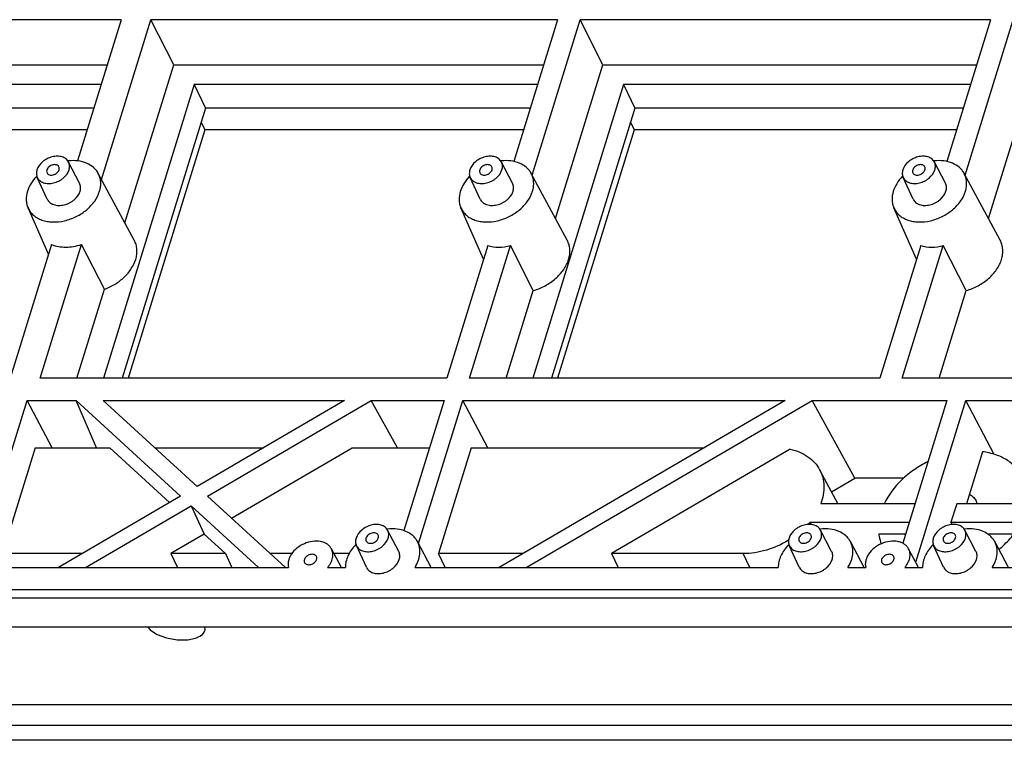
# Model space of a CAD drawing. Units: millimetres. Extents: x 2345 to 3028, y 489 to 972.
# Drawn here: x 2494 to 2529, y 571 to 597 of the extents above; entities that cross this region are included whole.
import ezdxf

# ---------------------------------------------------------------- set-up
doc = ezdxf.new("R2010")
doc.units = ezdxf.units.MM
doc.header["$LTSCALE"] = 30.734
doc.layers.get('0').update_dxf_attribs({"linetype": 'CONTINUOUS'})

msp = doc.modelspace()

# ---------------------------------------------------------------- linework, layer by layer
at = {"color": 7, "linetype": 'Continuous'}
for p, q in [((2497.334, 596.797), (2482.925, 596.797)), ((2497.334, 596.797), (2495.774, 591.75)), ((2496.635, 591.089), (2498.399, 596.797)), ((2499.213, 595.179), (2498.399, 596.797)), ((2512.937, 596.797), (2498.399, 596.797)), ((2512.937, 596.797), (2511.371, 591.73)), ((2512.027, 591.242), (2513.744, 596.797)), ((2514.557, 595.179), (2513.744, 596.797)), ((2528.411, 596.797), (2513.744, 596.797)), ((2528.411, 596.797), (2526.845, 591.73)), ((2527.501, 591.242), (2529.218, 596.797)), ((2483.739, 595.179), (2496.834, 595.179)), ((2497.47, 589.54), (2499.213, 595.179)), ((2499.213, 595.179), (2512.437, 595.179)), ((2512.862, 589.692), (2514.557, 595.179)), ((2514.557, 595.179), (2527.911, 595.179)), ((2528.335, 589.692), (2530.031, 595.179)), ((2496.617, 594.477), (2484.476, 594.477)), ((2499.95, 594.477), (2496.706, 583.981)), ((2499.95, 594.477), (2500.352, 593.636)), ((2512.22, 594.477), (2499.95, 594.477)), ((2515.295, 594.477), (2512.051, 583.981)), ((2515.295, 594.477), (2515.697, 593.636)), ((2527.694, 594.477), (2515.295, 594.477)), ((2496.357, 593.636), (2484.878, 593.636)), ((2500.352, 593.636), (2497.368, 583.981)), ((2511.96, 593.636), (2500.352, 593.636)), ((2515.697, 593.636), (2512.713, 583.981)), ((2527.434, 593.636), (2515.697, 593.636)), ((2500.199, 593.139), (2500.331, 592.862)), ((2515.543, 593.139), (2515.676, 592.862)), ((2496.118, 592.862), (2484.858, 592.862)), ((2500.331, 592.862), (2497.587, 583.981)), ((2511.721, 592.862), (2500.331, 592.862)), ((2515.676, 592.862), (2512.932, 583.981)), ((2527.195, 592.862), (2515.676, 592.862)), ((2495.849, 590.954), (2495.454, 591.711)), ((2511.323, 590.954), (2510.928, 591.711)), ((2526.797, 590.954), (2526.402, 591.711)), ((2497.806, 588.915), (2496.519, 591.305)), ((2513.28, 588.915), (2511.993, 591.305)), ((2528.754, 588.915), (2527.467, 591.305)), ((2494.693, 590.387), (2494.337, 591.162)), ((2510.167, 590.387), (2509.811, 591.162)), ((2525.641, 590.387), (2525.285, 591.162)), ((2494.744, 588.414), (2494.007, 590.071)), ((2510.293, 588.243), (2509.48, 590.071)), ((2525.767, 588.243), (2524.954, 590.071)), ((2494.851, 588.763), (2493.374, 583.981)), ((2494.438, 583.981), (2495.916, 588.763)), ((2496.735, 587.163), (2495.916, 588.763)), ((2510.441, 588.721), (2508.976, 583.981)), ((2509.783, 583.981), (2511.248, 588.721)), ((2512.066, 587.118), (2511.248, 588.721)), ((2525.915, 588.721), (2524.45, 583.981)), ((2525.257, 583.981), (2526.722, 588.721)), ((2527.54, 587.118), (2526.722, 588.721)), ((2495.752, 583.981), (2496.735, 587.163)), ((2511.097, 583.981), (2512.066, 587.118)), ((2526.571, 583.981), (2527.54, 587.118)), ((2508.976, 583.981), (2494.438, 583.981)), ((2524.45, 583.981), (2509.783, 583.981)), ((2529.608, 583.981), (2525.257, 583.981)), ((2492.426, 578.19), (2493.971, 583.191)), ((2494.868, 581.499), (2493.971, 583.191)), ((2493.971, 583.191), (2495.725, 583.191)), ((2496.454, 581.499), (2495.725, 583.191)), ((2495.725, 583.191), (2499.462, 579.77)), ((2500.05, 580.113), (2496.688, 583.191)), ((2496.688, 583.191), (2505.314, 583.191)), ((2505.314, 583.191), (2500.05, 580.113)), ((2500.425, 579.77), (2506.277, 583.191)), ((2507.21, 581.499), (2506.277, 583.191)), ((2506.277, 583.191), (2508.878, 583.191)), ((2508.878, 583.191), (2507.439, 578.534)), ((2507.966, 578.071), (2509.548, 583.191)), ((2510.445, 581.499), (2509.548, 583.191)), ((2509.548, 583.191), (2521.068, 583.191)), ((2521.068, 583.191), (2510.852, 577.218)), ((2511.815, 577.218), (2522.031, 583.191)), ((2522.031, 583.191), (2526.853, 583.191)), ((2523.565, 580.406), (2522.031, 583.191)), ((2526.853, 583.191), (2525.275, 578.085)), ((2525.737, 577.41), (2527.524, 583.191)), ((2527.524, 583.191), (2532.347, 583.191)), ((2528.545, 581.262), (2527.524, 583.191)), ((2494.266, 581.499), (2493.096, 577.714)), ((2494.266, 581.499), (2496.929, 581.499)), ((2496.929, 581.499), (2499.069, 579.539)), ((2498.537, 581.499), (2502.42, 581.499)), ((2501.284, 578.983), (2505.587, 581.499)), ((2505.587, 581.499), (2508.355, 581.499)), ((2509.843, 581.499), (2508.673, 577.714)), ((2509.843, 581.499), (2518.173, 581.499)), ((2521.249, 581.445), (2514.867, 577.714)), ((2528.125, 581.357), (2527.55, 579.497)), ((2522.302, 580.713), (2522.957, 579.497)), ((2522.73, 579.918), (2523.565, 580.406)), ((2525.299, 580.406), (2523.565, 580.406)), ((2499.462, 579.77), (2495.099, 577.218)), ((2503.212, 577.218), (2500.425, 579.77)), ((2496.062, 577.218), (2499.838, 579.426)), ((2499.838, 579.426), (2502.249, 577.218)), ((2499.838, 579.426), (2500.303, 578.409)), ((2525.712, 579.497), (2522.342, 579.497)), ((2527.2, 579.497), (2526.996, 578.839)), ((2531.31, 579.497), (2527.2, 579.497)), ((2521.952, 578.839), (2525.508, 578.839)), ((2521.952, 578.839), (2521.998, 578.752)), ((2526.996, 578.839), (2531.295, 578.839)), ((2527.041, 578.755), (2526.996, 578.839)), ((2500.303, 578.409), (2499.114, 577.714)), ((2500.303, 578.409), (2501.062, 577.714)), ((2507.256, 577.795), (2506.861, 578.551)), ((2522.73, 577.795), (2522.335, 578.551)), ((2524.412, 578.421), (2525.379, 578.421)), ((2527.888, 577.795), (2527.493, 578.551)), ((2528.303, 578.421), (2529.244, 578.421)), ((2505.208, 577.218), (2504.85, 577.887)), ((2506.1, 577.227), (2505.744, 578.002)), ((2508.422, 577.218), (2507.927, 578.143)), ((2521.574, 577.227), (2521.218, 578.002)), ((2523.896, 577.218), (2523.401, 578.143)), ((2525.84, 577.218), (2525.482, 577.887)), ((2526.732, 577.227), (2526.376, 578.002)), ((2529.054, 577.218), (2528.559, 578.143)), ((2495.947, 577.714), (2493.096, 577.714)), ((2499.114, 577.714), (2499.351, 577.218)), ((2501.062, 577.714), (2499.114, 577.714)), ((2501.062, 577.714), (2501.286, 577.218)), ((2503.437, 577.714), (2502.671, 577.714)), ((2505.483, 577.714), (2504.943, 577.714)), ((2508.922, 577.218), (2508.673, 577.714)), ((2511.7, 577.714), (2508.673, 577.714)), ((2519.57, 577.714), (2514.867, 577.714)), ((2514.867, 577.714), (2515.105, 577.218)), ((2519.801, 577.218), (2519.57, 577.714)), ((2492.365, 577.218), (2503.318, 577.218)), ((2504.712, 577.218), (2505.349, 577.218)), ((2507.839, 577.218), (2520.823, 577.218)), ((2523.313, 577.218), (2523.95, 577.218)), ((2525.344, 577.218), (2525.981, 577.218)), ((2528.471, 577.218), (2541.454, 577.218)), ((2606.17, 576.12), (2441.219, 576.12)), ((2441.657, 576.432), (2605.926, 576.432)), ((2565.546, 575.086), (2483.019, 575.086)), ((2485.19, 572.32), (2567.116, 572.32)), ((2567.545, 571.566), (2485.018, 571.566)), ((2608.478, 571.041), (2444.681, 571.041))]:
    msp.add_line(p, q, dxfattribs=at)
for centre, radius, start, end in [((2495.622, 590.092), 1.668, 95.9462, 96.5989), ((2511.096, 590.092), 1.668, 95.9462, 96.5989), ((2526.57, 590.092), 1.668, 95.9462, 96.5989), ((2495.513, 590.04), 1.666, 135.6642, 136.4008), ((2510.987, 590.04), 1.666, 135.6642, 136.4008), ((2526.461, 590.04), 1.666, 135.6642, 136.4008), ((2527.457, 579.381), 0.487, 13.6929, 26.0919), ((2507.029, 576.933), 1.667, 95.8851, 96.612), ((2519.843, 580.591), 2.742, 317.9037, 320.2731), ((2522.503, 576.933), 1.667, 95.8851, 96.612), ((2527.661, 576.933), 1.667, 95.8851, 96.612), ((2506.921, 576.88), 1.668, 135.6965, 136.345), ((2522.395, 576.88), 1.668, 135.6965, 136.345), ((2527.553, 576.88), 1.668, 135.6965, 136.345)]:
    msp.add_arc(centre, radius, start, end, dxfattribs=at)
msp.add_ellipse((2499.276, 575.15), major_axis=(1.06, -0.162), ratio=0.468295, start_param=-2.703588, end_param=0.19147, dxfattribs=at)
for points, knots in [([(2495.454, 591.711), (2495.443, 591.732), (2495.416, 591.772), (2495.344, 591.841), (2495.221, 591.902), (2495.049, 591.925), (2494.865, 591.9), (2494.684, 591.831), (2494.478, 591.695), (2494.36, 591.541), (2494.326, 591.429)], [0, 0, 0, 0, 0.050921, 0.103088, 0.214074, 0.337094, 0.47077, 0.6103, 0.749281, 1, 1, 1, 1]), ([(2495.113, 591.534), (2495.105, 591.55), (2495.08, 591.581), (2495.025, 591.609), (2494.959, 591.619), (2494.888, 591.61), (2494.818, 591.584), (2494.739, 591.531), (2494.693, 591.472), (2494.68, 591.429)], [0, 0, 0, 0, 0.102455, 0.213145, 0.335932, 0.469593, 0.609332, 0.74866, 1, 1, 1, 1]), ([(2496.519, 591.305), (2496.498, 591.344), (2496.447, 591.421), (2496.315, 591.557), (2496.097, 591.686), (2495.786, 591.763), (2495.563, 591.763), (2495.449, 591.751)], [0, 0, 0, 0, 0.110797, 0.223717, 0.460837, 0.719497, 1, 1, 1, 1]), ([(2495.473, 591.429), (2495.487, 591.476), (2495.498, 591.551), (2495.482, 591.646), (2495.465, 591.69), (2495.454, 591.711)], [0, 0, 0, 0, 0.516107, 0.760294, 1, 1, 1, 1]), ([(2510.928, 591.711), (2510.917, 591.732), (2510.89, 591.772), (2510.818, 591.841), (2510.695, 591.902), (2510.523, 591.925), (2510.339, 591.9), (2510.157, 591.831), (2509.951, 591.695), (2509.834, 591.541), (2509.8, 591.429)], [0, 0, 0, 0, 0.050921, 0.103088, 0.214074, 0.337094, 0.47077, 0.6103, 0.749281, 1, 1, 1, 1]), ([(2510.587, 591.534), (2510.579, 591.55), (2510.554, 591.581), (2510.499, 591.609), (2510.433, 591.619), (2510.362, 591.61), (2510.292, 591.584), (2510.212, 591.531), (2510.167, 591.472), (2510.154, 591.429)], [0, 0, 0, 0, 0.102455, 0.213145, 0.335932, 0.469593, 0.609332, 0.74866, 1, 1, 1, 1]), ([(2511.993, 591.305), (2511.972, 591.344), (2511.921, 591.421), (2511.789, 591.557), (2511.571, 591.686), (2511.26, 591.763), (2511.037, 591.763), (2510.923, 591.751)], [0, 0, 0, 0, 0.110797, 0.223717, 0.460837, 0.719497, 1, 1, 1, 1]), ([(2510.946, 591.429), (2510.961, 591.476), (2510.972, 591.551), (2510.956, 591.646), (2510.939, 591.69), (2510.928, 591.711)], [0, 0, 0, 0, 0.516107, 0.760294, 1, 1, 1, 1]), ([(2526.402, 591.711), (2526.391, 591.732), (2526.364, 591.772), (2526.292, 591.841), (2526.169, 591.902), (2525.997, 591.925), (2525.812, 591.9), (2525.631, 591.831), (2525.425, 591.695), (2525.308, 591.541), (2525.274, 591.429)], [0, 0, 0, 0, 0.050921, 0.103088, 0.214074, 0.337094, 0.47077, 0.6103, 0.749281, 1, 1, 1, 1]), ([(2526.061, 591.534), (2526.052, 591.55), (2526.027, 591.581), (2525.973, 591.609), (2525.907, 591.619), (2525.836, 591.61), (2525.766, 591.584), (2525.686, 591.531), (2525.641, 591.472), (2525.628, 591.429)], [0, 0, 0, 0, 0.102455, 0.213145, 0.335932, 0.469593, 0.609332, 0.74866, 1, 1, 1, 1]), ([(2527.467, 591.305), (2527.445, 591.344), (2527.394, 591.421), (2527.263, 591.557), (2527.045, 591.686), (2526.734, 591.763), (2526.511, 591.763), (2526.397, 591.751)], [0, 0, 0, 0, 0.110797, 0.223717, 0.460837, 0.719497, 1, 1, 1, 1]), ([(2526.42, 591.429), (2526.435, 591.476), (2526.446, 591.551), (2526.43, 591.646), (2526.413, 591.69), (2526.402, 591.711)], [0, 0, 0, 0, 0.516107, 0.760294, 1, 1, 1, 1]), ([(2494.326, 591.429), (2494.312, 591.384), (2494.298, 591.293), (2494.319, 591.202), (2494.337, 591.162)], [0, 0, 0, 0, 0.51727, 1, 1, 1, 1]), ([(2494.337, 591.162), (2494.347, 591.14), (2494.372, 591.098), (2494.442, 591.025), (2494.563, 590.96), (2494.736, 590.933), (2494.923, 590.955), (2495.077, 591.011), (2495.191, 591.077), (2495.339, 591.187), (2495.438, 591.316), (2495.473, 591.429)], [0, 0, 0, 0, 0.050927, 0.102887, 0.21313, 0.335503, 0.468949, 0.608691, 0.679008, 0.748404, 1, 1, 1, 1]), ([(2494.68, 591.429), (2494.675, 591.411), (2494.669, 591.375), (2494.678, 591.34), (2494.686, 591.324)], [0, 0, 0, 0, 0.517399, 1, 1, 1, 1]), ([(2494.686, 591.324), (2494.694, 591.308), (2494.719, 591.277), (2494.773, 591.249), (2494.839, 591.24), (2494.91, 591.248), (2494.98, 591.275), (2495.06, 591.327), (2495.105, 591.386), (2495.118, 591.429)], [0, 0, 0, 0, 0.102455, 0.213145, 0.335932, 0.469593, 0.609332, 0.74866, 1, 1, 1, 1]), ([(2495.118, 591.429), (2495.124, 591.447), (2495.129, 591.483), (2495.12, 591.518), (2495.113, 591.534)], [0, 0, 0, 0, 0.517399, 1, 1, 1, 1]), ([(2496.565, 590.663), (2496.582, 590.719), (2496.606, 590.83), (2496.612, 590.999), (2496.584, 591.159), (2496.544, 591.258), (2496.519, 591.305)], [0, 0, 0, 0, 0.264692, 0.517164, 0.760741, 1, 1, 1, 1]), ([(2509.8, 591.429), (2509.786, 591.384), (2509.772, 591.293), (2509.792, 591.202), (2509.811, 591.162)], [0, 0, 0, 0, 0.51727, 1, 1, 1, 1]), ([(2509.811, 591.162), (2509.821, 591.14), (2509.846, 591.098), (2509.916, 591.025), (2510.037, 590.96), (2510.21, 590.933), (2510.397, 590.955), (2510.55, 591.011), (2510.665, 591.077), (2510.812, 591.187), (2510.911, 591.316), (2510.946, 591.429)], [0, 0, 0, 0, 0.050927, 0.102887, 0.21313, 0.335503, 0.468949, 0.608691, 0.679008, 0.748404, 1, 1, 1, 1]), ([(2510.154, 591.429), (2510.148, 591.411), (2510.143, 591.375), (2510.152, 591.34), (2510.159, 591.324)], [0, 0, 0, 0, 0.517399, 1, 1, 1, 1]), ([(2510.159, 591.324), (2510.167, 591.308), (2510.192, 591.277), (2510.247, 591.249), (2510.313, 591.24), (2510.384, 591.248), (2510.454, 591.275), (2510.534, 591.327), (2510.579, 591.386), (2510.592, 591.429)], [0, 0, 0, 0, 0.102455, 0.213145, 0.335932, 0.469593, 0.609332, 0.74866, 1, 1, 1, 1]), ([(2510.592, 591.429), (2510.598, 591.447), (2510.603, 591.483), (2510.594, 591.518), (2510.587, 591.534)], [0, 0, 0, 0, 0.517399, 1, 1, 1, 1]), ([(2512.038, 590.663), (2512.056, 590.719), (2512.08, 590.83), (2512.086, 590.999), (2512.058, 591.159), (2512.018, 591.258), (2511.993, 591.305)], [0, 0, 0, 0, 0.264692, 0.517164, 0.760741, 1, 1, 1, 1]), ([(2525.274, 591.429), (2525.26, 591.384), (2525.246, 591.293), (2525.266, 591.202), (2525.285, 591.162)], [0, 0, 0, 0, 0.51727, 1, 1, 1, 1]), ([(2525.285, 591.162), (2525.295, 591.14), (2525.32, 591.098), (2525.39, 591.025), (2525.511, 590.96), (2525.684, 590.933), (2525.871, 590.955), (2526.024, 591.011), (2526.139, 591.077), (2526.286, 591.187), (2526.385, 591.316), (2526.42, 591.429)], [0, 0, 0, 0, 0.050927, 0.102887, 0.21313, 0.335503, 0.468949, 0.608691, 0.679008, 0.748404, 1, 1, 1, 1]), ([(2525.628, 591.429), (2525.622, 591.411), (2525.617, 591.375), (2525.626, 591.34), (2525.633, 591.324)], [0, 0, 0, 0, 0.517399, 1, 1, 1, 1]), ([(2525.633, 591.324), (2525.641, 591.308), (2525.666, 591.277), (2525.721, 591.249), (2525.787, 591.24), (2525.858, 591.248), (2525.928, 591.275), (2526.007, 591.327), (2526.053, 591.386), (2526.066, 591.429)], [0, 0, 0, 0, 0.102455, 0.213145, 0.335932, 0.469593, 0.609332, 0.74866, 1, 1, 1, 1]), ([(2526.066, 591.429), (2526.072, 591.447), (2526.077, 591.483), (2526.068, 591.518), (2526.061, 591.534)], [0, 0, 0, 0, 0.517399, 1, 1, 1, 1]), ([(2527.512, 590.663), (2527.529, 590.719), (2527.554, 590.83), (2527.56, 590.999), (2527.532, 591.159), (2527.492, 591.258), (2527.467, 591.305)], [0, 0, 0, 0, 0.264692, 0.517164, 0.760741, 1, 1, 1, 1]), ([(2494.306, 591.19), (2494.232, 591.112), (2494.104, 590.948), (2494.015, 590.758), (2493.986, 590.663)], [0, 0, 0, 0, 0.518693, 1, 1, 1, 1]), ([(2495.868, 590.663), (2495.883, 590.712), (2495.894, 590.789), (2495.878, 590.888), (2495.86, 590.933), (2495.849, 590.954)], [0, 0, 0, 0, 0.516107, 0.760294, 1, 1, 1, 1]), ([(2509.78, 591.19), (2509.706, 591.112), (2509.578, 590.948), (2509.489, 590.758), (2509.459, 590.663)], [0, 0, 0, 0, 0.518693, 1, 1, 1, 1]), ([(2511.342, 590.663), (2511.357, 590.712), (2511.368, 590.789), (2511.352, 590.888), (2511.334, 590.933), (2511.323, 590.954)], [0, 0, 0, 0, 0.516107, 0.760294, 1, 1, 1, 1]), ([(2525.254, 591.19), (2525.18, 591.112), (2525.051, 590.948), (2524.963, 590.758), (2524.933, 590.663)], [0, 0, 0, 0, 0.518693, 1, 1, 1, 1]), ([(2526.816, 590.663), (2526.831, 590.712), (2526.842, 590.789), (2526.826, 590.888), (2526.808, 590.933), (2526.797, 590.954)], [0, 0, 0, 0, 0.516107, 0.760294, 1, 1, 1, 1]), ([(2493.986, 590.663), (2493.955, 590.564), (2493.931, 590.409), (2493.956, 590.209), (2493.987, 590.115), (2494.007, 590.071)], [0, 0, 0, 0, 0.516041, 0.760578, 1, 1, 1, 1]), ([(2494.007, 590.071), (2494.029, 590.022), (2494.084, 589.927), (2494.199, 589.804), (2494.341, 589.704), (2494.507, 589.63), (2494.693, 589.582), (2494.964, 589.555), (2495.323, 589.595), (2495.669, 589.722), (2495.928, 589.87), (2496.161, 590.042), (2496.4, 590.295), (2496.526, 590.54), (2496.565, 590.663)], [0, 0, 0, 0, 0.050768, 0.10251, 0.156246, 0.212696, 0.272227, 0.33486, 0.467801, 0.607127, 0.677266, 0.746499, 0.878906, 1, 1, 1, 1]), ([(2494.693, 590.387), (2494.704, 590.365), (2494.73, 590.321), (2494.802, 590.246), (2494.928, 590.178), (2495.106, 590.15), (2495.3, 590.173), (2495.458, 590.231), (2495.577, 590.299), (2495.73, 590.413), (2495.832, 590.546), (2495.868, 590.663)], [0, 0, 0, 0, 0.050927, 0.102887, 0.21313, 0.335503, 0.468949, 0.608691, 0.679008, 0.748404, 1, 1, 1, 1]), ([(2509.459, 590.663), (2509.429, 590.564), (2509.405, 590.409), (2509.43, 590.209), (2509.461, 590.115), (2509.48, 590.071)], [0, 0, 0, 0, 0.516041, 0.760578, 1, 1, 1, 1]), ([(2509.48, 590.071), (2509.502, 590.022), (2509.558, 589.927), (2509.673, 589.804), (2509.815, 589.704), (2509.981, 589.63), (2510.166, 589.582), (2510.438, 589.555), (2510.797, 589.595), (2511.143, 589.722), (2511.402, 589.87), (2511.635, 590.042), (2511.873, 590.295), (2512, 590.54), (2512.038, 590.663)], [0, 0, 0, 0, 0.050768, 0.10251, 0.156246, 0.212696, 0.272227, 0.33486, 0.467801, 0.607127, 0.677266, 0.746499, 0.878906, 1, 1, 1, 1]), ([(2510.167, 590.387), (2510.177, 590.365), (2510.204, 590.321), (2510.276, 590.246), (2510.401, 590.178), (2510.58, 590.15), (2510.774, 590.173), (2510.932, 590.231), (2511.051, 590.299), (2511.203, 590.413), (2511.306, 590.546), (2511.342, 590.663)], [0, 0, 0, 0, 0.050927, 0.102887, 0.21313, 0.335503, 0.468949, 0.608691, 0.679008, 0.748404, 1, 1, 1, 1]), ([(2524.933, 590.663), (2524.903, 590.564), (2524.879, 590.409), (2524.904, 590.209), (2524.935, 590.115), (2524.954, 590.071)], [0, 0, 0, 0, 0.516041, 0.760578, 1, 1, 1, 1]), ([(2524.954, 590.071), (2524.976, 590.022), (2525.032, 589.927), (2525.147, 589.804), (2525.289, 589.704), (2525.455, 589.63), (2525.64, 589.582), (2525.912, 589.555), (2526.271, 589.595), (2526.617, 589.722), (2526.875, 589.87), (2527.109, 590.042), (2527.347, 590.295), (2527.474, 590.54), (2527.512, 590.663)], [0, 0, 0, 0, 0.050768, 0.10251, 0.156246, 0.212696, 0.272227, 0.33486, 0.467801, 0.607127, 0.677266, 0.746499, 0.878906, 1, 1, 1, 1]), ([(2525.641, 590.387), (2525.651, 590.365), (2525.677, 590.321), (2525.75, 590.246), (2525.875, 590.178), (2526.054, 590.15), (2526.248, 590.173), (2526.406, 590.231), (2526.524, 590.299), (2526.677, 590.413), (2526.78, 590.546), (2526.816, 590.663)], [0, 0, 0, 0, 0.050927, 0.102887, 0.21313, 0.335503, 0.468949, 0.608691, 0.679008, 0.748404, 1, 1, 1, 1]), ([(2497.855, 588.227), (2497.873, 588.286), (2497.9, 588.406), (2497.906, 588.586), (2497.876, 588.759), (2497.833, 588.865), (2497.806, 588.915)], [0, 0, 0, 0, 0.264692, 0.517164, 0.760741, 1, 1, 1, 1]), ([(2513.329, 588.227), (2513.347, 588.286), (2513.374, 588.406), (2513.38, 588.586), (2513.35, 588.759), (2513.307, 588.865), (2513.28, 588.915)], [0, 0, 0, 0, 0.264692, 0.517164, 0.760741, 1, 1, 1, 1]), ([(2528.802, 588.227), (2528.821, 588.286), (2528.848, 588.406), (2528.853, 588.586), (2528.824, 588.759), (2528.781, 588.865), (2528.754, 588.915)], [0, 0, 0, 0, 0.264692, 0.517164, 0.760741, 1, 1, 1, 1]), ([(2494.851, 588.763), (2495.009, 588.696), (2495.278, 588.652), (2495.638, 588.685), (2495.824, 588.732), (2495.916, 588.763)], [0, 0, 0, 0, 0.472449, 0.73129, 1, 1, 1, 1]), ([(2510.441, 588.721), (2510.566, 588.684), (2510.84, 588.65), (2511.111, 588.687), (2511.248, 588.721)], [0, 0, 0, 0, 0.479836, 1, 1, 1, 1]), ([(2525.915, 588.721), (2526.04, 588.684), (2526.313, 588.65), (2526.585, 588.687), (2526.722, 588.721)], [0, 0, 0, 0, 0.479836, 1, 1, 1, 1]), ([(2496.735, 587.163), (2496.868, 587.211), (2497.06, 587.302), (2497.29, 587.46), (2497.496, 587.635), (2497.706, 587.881), (2497.819, 588.111), (2497.855, 588.227)], [0, 0, 0, 0, 0.264869, 0.396401, 0.525602, 0.772493, 1, 1, 1, 1]), ([(2512.066, 587.118), (2512.214, 587.158), (2512.429, 587.245), (2512.689, 587.405), (2512.923, 587.587), (2513.162, 587.85), (2513.29, 588.1), (2513.329, 588.227)], [0, 0, 0, 0, 0.263059, 0.394781, 0.524543, 0.772575, 1, 1, 1, 1]), ([(2527.54, 587.118), (2527.687, 587.158), (2527.902, 587.245), (2528.163, 587.405), (2528.397, 587.587), (2528.636, 587.85), (2528.763, 588.1), (2528.802, 588.227)], [0, 0, 0, 0, 0.263059, 0.394781, 0.524543, 0.772575, 1, 1, 1, 1]), ([(2521.249, 581.445), (2521.365, 581.42), (2521.586, 581.351), (2521.885, 581.189), (2522.13, 580.977), (2522.253, 580.804), (2522.302, 580.713)], [0, 0, 0, 0, 0.269316, 0.523505, 0.765426, 1, 1, 1, 1]), ([(2529.579, 580.422), (2529.518, 580.547), (2529.356, 580.784), (2529.016, 581.065), (2528.597, 581.264), (2528.287, 581.335), (2528.125, 581.357)], [0, 0, 0, 0, 0.231789, 0.472043, 0.727086, 1, 1, 1, 1]), ([(2522.302, 580.713), (2522.349, 580.626), (2522.423, 580.437), (2522.466, 580.131), (2522.441, 579.811), (2522.382, 579.601), (2522.342, 579.497)], [0, 0, 0, 0, 0.237423, 0.480024, 0.733043, 1, 1, 1, 1]), ([(2526.176, 581.003), (2526.003, 580.918), (2525.671, 580.723), (2525.098, 580.258), (2524.759, 579.816), (2524.607, 579.497)], [0, 0, 0, 0, 0.262927, 0.520511, 1, 1, 1, 1]), ([(2527.654, 579.832), (2527.706, 579.806), (2527.801, 579.74), (2527.87, 579.646), (2527.895, 579.596)], [0, 0, 0, 0, 0.512711, 1, 1, 1, 1]), ([(2506.861, 578.551), (2506.851, 578.572), (2506.823, 578.612), (2506.751, 578.681), (2506.629, 578.742), (2506.457, 578.765), (2506.272, 578.74), (2506.091, 578.671), (2505.885, 578.535), (2505.767, 578.381), (2505.733, 578.269)], [0, 0, 0, 0, 0.050921, 0.103088, 0.214074, 0.337094, 0.47077, 0.6103, 0.749281, 1, 1, 1, 1]), ([(2507.927, 578.143), (2507.906, 578.183), (2507.855, 578.26), (2507.724, 578.396), (2507.506, 578.526), (2507.195, 578.603), (2506.972, 578.603), (2506.858, 578.592)], [0, 0, 0, 0, 0.110825, 0.223753, 0.460852, 0.719487, 1, 1, 1, 1]), ([(2522.335, 578.551), (2522.324, 578.572), (2522.297, 578.612), (2522.225, 578.681), (2522.102, 578.742), (2521.93, 578.765), (2521.746, 578.74), (2521.564, 578.671), (2521.358, 578.535), (2521.241, 578.381), (2521.207, 578.269)], [0, 0, 0, 0, 0.050921, 0.103088, 0.214074, 0.337094, 0.47077, 0.6103, 0.749281, 1, 1, 1, 1]), ([(2523.401, 578.143), (2523.38, 578.183), (2523.329, 578.26), (2523.197, 578.396), (2522.98, 578.526), (2522.669, 578.603), (2522.446, 578.603), (2522.332, 578.592)], [0, 0, 0, 0, 0.110825, 0.223753, 0.460852, 0.719487, 1, 1, 1, 1]), ([(2527.493, 578.551), (2527.482, 578.572), (2527.455, 578.612), (2527.383, 578.681), (2527.26, 578.742), (2527.088, 578.765), (2526.904, 578.74), (2526.722, 578.671), (2526.516, 578.535), (2526.399, 578.381), (2526.365, 578.269)], [0, 0, 0, 0, 0.050921, 0.103088, 0.214074, 0.337094, 0.47077, 0.6103, 0.749281, 1, 1, 1, 1]), ([(2528.559, 578.143), (2528.538, 578.183), (2528.487, 578.26), (2528.355, 578.396), (2528.138, 578.526), (2527.827, 578.603), (2527.604, 578.603), (2527.49, 578.592)], [0, 0, 0, 0, 0.110825, 0.223753, 0.460852, 0.719487, 1, 1, 1, 1]), ([(2505.733, 578.269), (2505.719, 578.224), (2505.705, 578.133), (2505.726, 578.042), (2505.744, 578.002)], [0, 0, 0, 0, 0.51727, 1, 1, 1, 1]), ([(2505.744, 578.002), (2505.754, 577.981), (2505.779, 577.939), (2505.849, 577.865), (2505.97, 577.8), (2506.143, 577.773), (2506.33, 577.795), (2506.484, 577.851), (2506.598, 577.917), (2506.746, 578.027), (2506.845, 578.156), (2506.88, 578.269)], [0, 0, 0, 0, 0.050927, 0.102887, 0.21313, 0.335503, 0.468949, 0.608691, 0.679008, 0.748404, 1, 1, 1, 1]), ([(2506.087, 578.269), (2506.082, 578.252), (2506.076, 578.215), (2506.085, 578.18), (2506.093, 578.164)], [0, 0, 0, 0, 0.517399, 1, 1, 1, 1]), ([(2506.52, 578.374), (2506.512, 578.39), (2506.487, 578.421), (2506.432, 578.449), (2506.366, 578.459), (2506.295, 578.45), (2506.225, 578.424), (2506.146, 578.372), (2506.1, 578.312), (2506.087, 578.269)], [0, 0, 0, 0, 0.102455, 0.213145, 0.335932, 0.469593, 0.609332, 0.74866, 1, 1, 1, 1]), ([(2506.093, 578.164), (2506.101, 578.148), (2506.126, 578.117), (2506.18, 578.089), (2506.246, 578.08), (2506.318, 578.088), (2506.387, 578.115), (2506.467, 578.167), (2506.512, 578.226), (2506.526, 578.269)], [0, 0, 0, 0, 0.102455, 0.213145, 0.335932, 0.469593, 0.609332, 0.74866, 1, 1, 1, 1]), ([(2506.526, 578.269), (2506.531, 578.287), (2506.536, 578.323), (2506.528, 578.359), (2506.52, 578.374)], [0, 0, 0, 0, 0.517399, 1, 1, 1, 1]), ([(2506.88, 578.269), (2506.894, 578.317), (2506.905, 578.391), (2506.889, 578.487), (2506.872, 578.53), (2506.861, 578.551)], [0, 0, 0, 0, 0.516107, 0.760294, 1, 1, 1, 1]), ([(2521.207, 578.269), (2521.193, 578.224), (2521.179, 578.133), (2521.2, 578.042), (2521.218, 578.002)], [0, 0, 0, 0, 0.51727, 1, 1, 1, 1]), ([(2521.218, 578.002), (2521.228, 577.981), (2521.253, 577.939), (2521.323, 577.865), (2521.444, 577.8), (2521.617, 577.773), (2521.804, 577.795), (2521.957, 577.851), (2522.072, 577.917), (2522.22, 578.027), (2522.319, 578.156), (2522.354, 578.269)], [0, 0, 0, 0, 0.050927, 0.102887, 0.21313, 0.335503, 0.468949, 0.608691, 0.679008, 0.748404, 1, 1, 1, 1]), ([(2521.561, 578.269), (2521.556, 578.252), (2521.55, 578.215), (2521.559, 578.18), (2521.567, 578.164)], [0, 0, 0, 0, 0.517399, 1, 1, 1, 1]), ([(2521.994, 578.374), (2521.986, 578.39), (2521.961, 578.421), (2521.906, 578.449), (2521.84, 578.459), (2521.769, 578.45), (2521.699, 578.424), (2521.62, 578.372), (2521.574, 578.312), (2521.561, 578.269)], [0, 0, 0, 0, 0.102455, 0.213145, 0.335932, 0.469593, 0.609332, 0.74866, 1, 1, 1, 1]), ([(2521.567, 578.164), (2521.575, 578.148), (2521.6, 578.117), (2521.654, 578.089), (2521.72, 578.08), (2521.791, 578.088), (2521.861, 578.115), (2521.941, 578.167), (2521.986, 578.226), (2521.999, 578.269)], [0, 0, 0, 0, 0.102455, 0.213145, 0.335932, 0.469593, 0.609332, 0.74866, 1, 1, 1, 1]), ([(2521.999, 578.269), (2522.005, 578.287), (2522.01, 578.323), (2522.001, 578.359), (2521.994, 578.374)], [0, 0, 0, 0, 0.517399, 1, 1, 1, 1]), ([(2522.354, 578.269), (2522.368, 578.317), (2522.379, 578.391), (2522.363, 578.487), (2522.346, 578.53), (2522.335, 578.551)], [0, 0, 0, 0, 0.516107, 0.760294, 1, 1, 1, 1]), ([(2524.412, 578.421), (2524.416, 578.39), (2524.436, 578.268), (2524.47, 578.149), (2524.504, 578.063)], [0, 0, 0, 0, 0.252671, 1, 1, 1, 1]), ([(2526.365, 578.269), (2526.351, 578.224), (2526.337, 578.133), (2526.358, 578.042), (2526.376, 578.002)], [0, 0, 0, 0, 0.51727, 1, 1, 1, 1]), ([(2526.376, 578.002), (2526.386, 577.981), (2526.411, 577.939), (2526.481, 577.865), (2526.602, 577.8), (2526.775, 577.773), (2526.962, 577.795), (2527.115, 577.851), (2527.23, 577.917), (2527.378, 578.027), (2527.476, 578.156), (2527.511, 578.269)], [0, 0, 0, 0, 0.050927, 0.102887, 0.21313, 0.335503, 0.468949, 0.608691, 0.679008, 0.748404, 1, 1, 1, 1]), ([(2526.719, 578.269), (2526.713, 578.252), (2526.708, 578.215), (2526.717, 578.18), (2526.724, 578.164)], [0, 0, 0, 0, 0.517399, 1, 1, 1, 1]), ([(2527.152, 578.374), (2527.144, 578.39), (2527.119, 578.421), (2527.064, 578.449), (2526.998, 578.459), (2526.927, 578.45), (2526.857, 578.424), (2526.778, 578.372), (2526.732, 578.312), (2526.719, 578.269)], [0, 0, 0, 0, 0.102455, 0.213145, 0.335932, 0.469593, 0.609332, 0.74866, 1, 1, 1, 1]), ([(2526.724, 578.164), (2526.733, 578.148), (2526.758, 578.117), (2526.812, 578.089), (2526.878, 578.08), (2526.949, 578.088), (2527.019, 578.115), (2527.099, 578.167), (2527.144, 578.226), (2527.157, 578.269)], [0, 0, 0, 0, 0.102455, 0.213145, 0.335932, 0.469593, 0.609332, 0.74866, 1, 1, 1, 1]), ([(2527.157, 578.269), (2527.163, 578.287), (2527.168, 578.323), (2527.159, 578.359), (2527.152, 578.374)], [0, 0, 0, 0, 0.517399, 1, 1, 1, 1]), ([(2527.511, 578.269), (2527.526, 578.317), (2527.537, 578.391), (2527.521, 578.487), (2527.504, 578.53), (2527.493, 578.551)], [0, 0, 0, 0, 0.516107, 0.760294, 1, 1, 1, 1]), ([(2528.71, 577.863), (2528.761, 577.905), (2528.954, 578.075), (2529.129, 578.267), (2529.244, 578.421)], [0, 0, 0, 0, 0.255831, 1, 1, 1, 1]), ([(2504.85, 577.887), (2504.832, 577.92), (2504.787, 577.983), (2504.696, 578.06), (2504.586, 578.116), (2504.412, 578.165), (2504.168, 578.165), (2503.877, 578.081), (2503.615, 577.923), (2503.444, 577.742), (2503.353, 577.578), (2503.312, 577.456), (2503.299, 577.334), (2503.308, 577.255), (2503.318, 577.218)], [0, 0, 0, 0, 0.051949, 0.105651, 0.162275, 0.222455, 0.352958, 0.493373, 0.635328, 0.769892, 0.832525, 0.891484, 0.947034, 1, 1, 1, 1]), ([(2504.712, 577.218), (2504.757, 577.269), (2504.833, 577.376), (2504.9, 577.554), (2504.91, 577.73), (2504.876, 577.839), (2504.85, 577.887)], [0, 0, 0, 0, 0.280493, 0.53839, 0.775334, 1, 1, 1, 1]), ([(2505.715, 578.031), (2505.658, 577.971), (2505.555, 577.846), (2505.438, 577.641), (2505.365, 577.431), (2505.348, 577.287), (2505.349, 577.218)], [0, 0, 0, 0, 0.272124, 0.529911, 0.772184, 1, 1, 1, 1]), ([(2507.839, 577.218), (2507.886, 577.294), (2507.964, 577.448), (2508.022, 577.693), (2508.014, 577.931), (2507.962, 578.077), (2507.927, 578.143)], [0, 0, 0, 0, 0.274663, 0.530017, 0.769353, 1, 1, 1, 1]), ([(2521.191, 578.189), (2520.944, 578.038), (2520.419, 577.804), (2519.849, 577.714), (2519.57, 577.714)], [0, 0, 0, 0, 0.510024, 1, 1, 1, 1]), ([(2521.188, 578.031), (2521.131, 577.971), (2521.029, 577.846), (2520.911, 577.641), (2520.839, 577.431), (2520.822, 577.287), (2520.823, 577.218)], [0, 0, 0, 0, 0.272124, 0.529911, 0.772184, 1, 1, 1, 1]), ([(2523.313, 577.218), (2523.36, 577.294), (2523.437, 577.448), (2523.496, 577.693), (2523.487, 577.931), (2523.436, 578.077), (2523.401, 578.143)], [0, 0, 0, 0, 0.274663, 0.530017, 0.769353, 1, 1, 1, 1]), ([(2525.482, 577.887), (2525.464, 577.92), (2525.419, 577.983), (2525.328, 578.06), (2525.217, 578.116), (2525.044, 578.165), (2524.799, 578.165), (2524.509, 578.081), (2524.247, 577.923), (2524.076, 577.742), (2523.985, 577.578), (2523.944, 577.456), (2523.93, 577.334), (2523.94, 577.255), (2523.95, 577.218)], [0, 0, 0, 0, 0.051949, 0.105651, 0.162275, 0.222455, 0.352958, 0.493373, 0.635328, 0.769892, 0.832525, 0.891484, 0.947034, 1, 1, 1, 1]), ([(2525.344, 577.218), (2525.389, 577.269), (2525.464, 577.376), (2525.531, 577.554), (2525.542, 577.73), (2525.508, 577.839), (2525.482, 577.887)], [0, 0, 0, 0, 0.280493, 0.53839, 0.775334, 1, 1, 1, 1]), ([(2526.346, 578.031), (2526.289, 577.971), (2526.187, 577.846), (2526.069, 577.641), (2525.997, 577.431), (2525.98, 577.287), (2525.981, 577.218)], [0, 0, 0, 0, 0.272124, 0.529911, 0.772184, 1, 1, 1, 1]), ([(2528.471, 577.218), (2528.518, 577.294), (2528.595, 577.448), (2528.653, 577.693), (2528.645, 577.931), (2528.594, 578.077), (2528.559, 578.143)], [0, 0, 0, 0, 0.274663, 0.530017, 0.769353, 1, 1, 1, 1]), ([(2504.317, 577.608), (2504.309, 577.625), (2504.284, 577.655), (2504.229, 577.683), (2504.163, 577.693), (2504.092, 577.684), (2504.022, 577.658), (2503.943, 577.606), (2503.897, 577.546), (2503.884, 577.503)], [0, 0, 0, 0, 0.102455, 0.213145, 0.335932, 0.469593, 0.609332, 0.74866, 1, 1, 1, 1]), ([(2504.322, 577.503), (2504.328, 577.521), (2504.333, 577.557), (2504.324, 577.593), (2504.317, 577.608)], [0, 0, 0, 0, 0.517399, 1, 1, 1, 1]), ([(2507.275, 577.503), (2507.29, 577.552), (2507.301, 577.63), (2507.285, 577.728), (2507.268, 577.773), (2507.256, 577.795)], [0, 0, 0, 0, 0.516107, 0.760294, 1, 1, 1, 1]), ([(2522.749, 577.503), (2522.764, 577.552), (2522.775, 577.63), (2522.759, 577.728), (2522.741, 577.773), (2522.73, 577.795)], [0, 0, 0, 0, 0.516107, 0.760294, 1, 1, 1, 1]), ([(2524.949, 577.608), (2524.941, 577.625), (2524.916, 577.655), (2524.861, 577.683), (2524.795, 577.693), (2524.724, 577.684), (2524.654, 577.658), (2524.574, 577.606), (2524.529, 577.546), (2524.516, 577.503)], [0, 0, 0, 0, 0.102455, 0.213145, 0.335932, 0.469593, 0.609332, 0.74866, 1, 1, 1, 1]), ([(2524.954, 577.503), (2524.96, 577.521), (2524.965, 577.557), (2524.956, 577.593), (2524.949, 577.608)], [0, 0, 0, 0, 0.517399, 1, 1, 1, 1]), ([(2527.907, 577.503), (2527.922, 577.552), (2527.933, 577.63), (2527.917, 577.728), (2527.899, 577.773), (2527.888, 577.795)], [0, 0, 0, 0, 0.516107, 0.760294, 1, 1, 1, 1]), ([(2503.884, 577.503), (2503.879, 577.486), (2503.873, 577.45), (2503.882, 577.414), (2503.89, 577.398)], [0, 0, 0, 0, 0.517399, 1, 1, 1, 1]), ([(2503.89, 577.398), (2503.898, 577.382), (2503.923, 577.351), (2503.977, 577.323), (2504.043, 577.314), (2504.114, 577.323), (2504.184, 577.349), (2504.264, 577.401), (2504.309, 577.46), (2504.322, 577.503)], [0, 0, 0, 0, 0.102455, 0.213145, 0.335932, 0.469593, 0.609332, 0.74866, 1, 1, 1, 1]), ([(2506.1, 577.227), (2506.111, 577.205), (2506.137, 577.161), (2506.209, 577.086), (2506.335, 577.018), (2506.513, 576.991), (2506.707, 577.013), (2506.866, 577.071), (2506.984, 577.139), (2507.137, 577.253), (2507.239, 577.386), (2507.275, 577.503)], [0, 0, 0, 0, 0.050927, 0.102887, 0.21313, 0.335503, 0.468949, 0.608691, 0.679008, 0.748404, 1, 1, 1, 1]), ([(2521.574, 577.227), (2521.585, 577.205), (2521.611, 577.161), (2521.683, 577.086), (2521.808, 577.018), (2521.987, 576.991), (2522.181, 577.013), (2522.339, 577.071), (2522.458, 577.139), (2522.611, 577.253), (2522.713, 577.386), (2522.749, 577.503)], [0, 0, 0, 0, 0.050927, 0.102887, 0.21313, 0.335503, 0.468949, 0.608691, 0.679008, 0.748404, 1, 1, 1, 1]), ([(2524.516, 577.503), (2524.51, 577.486), (2524.505, 577.45), (2524.514, 577.414), (2524.521, 577.398)], [0, 0, 0, 0, 0.517399, 1, 1, 1, 1]), ([(2524.521, 577.398), (2524.529, 577.382), (2524.554, 577.351), (2524.609, 577.323), (2524.675, 577.314), (2524.746, 577.323), (2524.816, 577.349), (2524.896, 577.401), (2524.941, 577.46), (2524.954, 577.503)], [0, 0, 0, 0, 0.102455, 0.213145, 0.335932, 0.469593, 0.609332, 0.74866, 1, 1, 1, 1]), ([(2526.732, 577.227), (2526.743, 577.205), (2526.769, 577.161), (2526.841, 577.086), (2526.966, 577.018), (2527.145, 576.991), (2527.339, 577.013), (2527.497, 577.071), (2527.616, 577.139), (2527.769, 577.253), (2527.871, 577.386), (2527.907, 577.503)], [0, 0, 0, 0, 0.050927, 0.102887, 0.21313, 0.335503, 0.468949, 0.608691, 0.679008, 0.748404, 1, 1, 1, 1])]:
    msp.add_open_spline(points, degree=3, knots=knots, dxfattribs=at)

doc.saveas('drawing.dxf')
